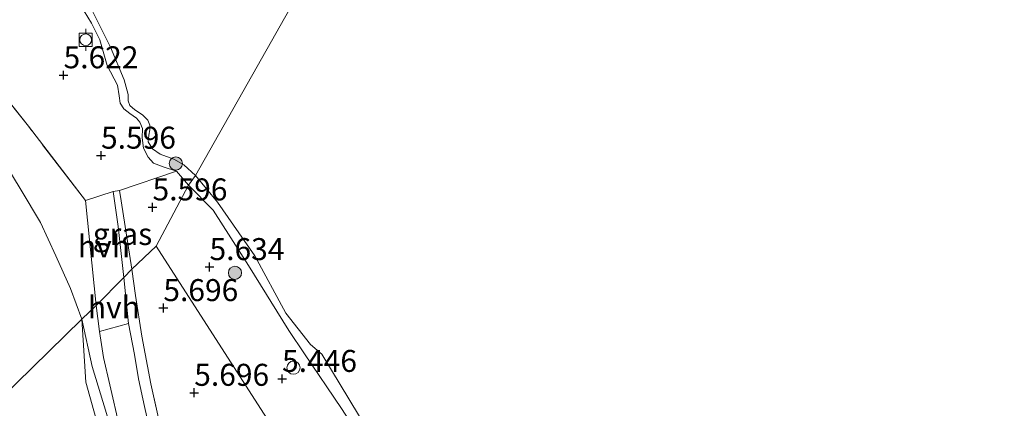
# Model space of a CAD drawing. Units: metres. Extents: x 159998 to 170008, y 424998 to 428099.
# Drawn here: x 163484 to 163596, y 425979 to 426024 of the extents above; entities that cross this region are included whole.
import ezdxf
from ezdxf.enums import TextEntityAlignment as Align

# ---------------------------------------------------------------- set-up
doc = ezdxf.new("R2010")
doc.units = ezdxf.units.M
doc.linetypes.add('IE-TERREINAFSCHEIDING', pattern=[10, 8, -2])
doc.layers.get('0').update_dxf_attribs({"lineweight": 25})
for name, color, linetype, lineweight in [('B-ME-GR-BOOM-S-B1', 93, 'Continuous', 18), ('B-ME-GW-HOOGTEPUNT-S-B1', 10, 'Continuous', 25), ('B-ME-GW-KRUINLIJN-L-B1', 93, 'Continuous', 18), ('B-ME-GW-TEENLIJN-L-B1', 93, 'Continuous', 18), ('B-ME-IE-GRASLAND-GV-B6', 93, 'Continuous', 18), ('B-ME-IE-GRONDWERKLIJN-GROND_INGERICHT-GV-B6', 253, 'Continuous', 18), ('B-ME-IE-HULPGEOMETRIE-L-B1', 53, 'Continuous', 18), ('B-ME-IE-INRICHTINGSELEMENT-S-B1', 253, 'Continuous', 18), ('B-ME-IE-TERREINAFSCHEIDING-DOORGANG-L-B1', 8, 'IE-TERREINAFSCHEIDING-KUNSTMATIG-OPEN', 18), ('B-ME-IE-TERREINAFSCHEIDING-RASTERHEKWERK-L-B1', 8, 'IE-TERREINAFSCHEIDING', 18), ('B-ME-OB-BEKLEDING-GV-B6', 253, 'Continuous', 18), ('B-ME-OB-WATERLIJN-L-B1', 133, 'OB-WATERLIJN', 18), ('B-ME-OG-WATER-GV-B6', 153, 'Continuous', 18), ('B-ME-VH-VERH_SOORT-GV-B6', 8, 'Continuous', 18), ('B-ME-VH-VERH_SOORT-HALF_VERHARDING-GV-B6', 8, 'IE-TERREINAFSCHEIDING-NATUURLIJK-HOUTWAL', 18), ('B-ME-VV-BOLDER-S-B1', 213, 'Continuous', 18)]:
    doc.layers.add(name, color=color, linetype=linetype, lineweight=lineweight)
doc.styles.add('NLCS-ISO', font='NLCS-ISO.TTF')
doc.linetypes.add('IE-TERREINAFSCHEIDING-KUNSTMATIG-OPEN', pattern='A,7,-1.5,[67,NLCS.SHX,S=0.75,R=0,X=0,Y=0],-1.5', length=10)
doc.linetypes.add('IE-TERREINAFSCHEIDING-NATUURLIJK-HOUTWAL', pattern='A,7,-1.5,[67,NLCS.SHX,S=0.75,R=45,X=0,Y=0],-1.5,7,-1.5,[70,NLCS.SHX,S=0.75,R=0,X=0,Y=0],-1.5', length=20)
doc.linetypes.add('OB-WATERLIJN', pattern='A,10,[32,NLCS.SHX,S=2,R=0,X=0,Y=0],-12', length=22)

# ---------------------------------------------------------------- blocks, each defined once
blk = doc.blocks.new('dtb')
blk.add_circle((0, 0), 0.75)
blk = doc.blocks.new('bolder')
for p, q in [((-0.75, 0), (-1.25, 0)), ((-0.75, 0.75), (-0.75, -0.75)), ((0.75, 0.75), (-0.75, 0.75)), ((0.75, -0.75), (0.75, 0.75)), ((0.75, 0), (1.25, 0)), ((-0.75, -0.75), (0.75, -0.75))]:
    blk.add_line(p, q)
blk.add_circle((0, 0), 0.673)
blk = doc.blocks.new('boom')
blk.add_hatch(color=256).paths.add_polyline_path([(-0.75, 0, 1), (0.75, 0, 1)])
blk.add_circle((0, 0), 0.75)
blk = doc.blocks.new('hoogtepunt')
for p, q in [((-0.5, 0), (0.5, 0)), ((0, 0.5), (0, -0.5))]:
    blk.add_line(p, q)

msp = doc.modelspace()

# ---------------------------------------------------------------- linework, layer by layer
at = {"layer": 'B-ME-GW-KRUINLIJN-L-B1'}
for points in [[(163502.97, 426004.73, 5.38), (163501.61, 426006.31, 5.51), (163500.12, 426006.8, 5.5), (163499.02, 426007.22, 5.53), (163498.39, 426007.9, 5.57), (163497.88, 426008.94, 5.53), (163497.72, 426010.1, 5.46), (163497.77, 426011.19, 5.51), (163497.45, 426011.91, 5.47), (163497.09, 426012.36, 5.52), (163496.33, 426012.89, 5.58), (163495.64, 426013.43, 5.62), (163495.23, 426014.04, 5.6), (163495.11, 426014.88, 5.61), (163494.9, 426016.11, 5.61), (163493.75, 426018.34, 5.65), (163492.92, 426021.25, 5.64), (163491.94, 426023.17, 5.5), (163489.04, 426027.96, 5.65), (163483.99, 426035.96, 5.61), (163479.76, 426042.54, 5.63)], [(163502.97, 426004.73, 5.38), (163505.78, 426001.88, 5.39), (163509.82, 425995.59, 5.44), (163514.39, 425988.21, 5.49), (163516.18, 425985.56, 5.36), (163520.38, 425979.33, 5.45), (163525.53, 425971.37, 5.48), (163528.79, 425966.08, 5.49), (163533.19, 425958.42, 5.4), (163539.39, 425949, 5.42), (163544.75, 425940.58, 5.37), (163550.92, 425930.44, 5.33), (163553.18, 425926.92, 5.3), (163559.42, 425915.55, 5.3), (163564.46, 425908.1, 5.3), (163571.35, 425898.4, 5.32)]]:
    msp.add_polyline3d(points, dxfattribs=at)
at = {"layer": 'B-ME-GW-TEENLIJN-L-B1'}
msp.add_polyline3d([(163490.84, 425989.51, 6.01), (163491.31, 425982.33, 6.21), (163494.05, 425972.57, 6.36), (163496.29, 425966.76, 6.51), (163499.44, 425959.89, 6.75), (163501.44, 425955.48, 6.98), (163504.32, 425949.6, 7.34), (163506.36, 425946.17, 7.52), (163509.38, 425941.11, 7.82)], dxfattribs=at)
at = {"layer": 'B-ME-IE-GRASLAND-GV-B6'}
for points in [[(163477.08, 426021.09, 5.84), (163484.78, 426011.43, 5.75), (163491.26, 426002.99, 5.77), (163492.5, 425991.04, 5.95), (163490.84, 425989.51, 6.01), (163489.57, 425992.97, 5.99), (163487.91, 425996.68, 6.02), (163486.14, 426000.49, 5.92), (163483.94, 426004.18, 5.93), (163482.09, 426007.23, 5.93)], [(163496.54, 425995.18, 5.88), (163495.62, 425994.22, 5.83), (163494.98, 426000.03, 5.78), (163494.41, 426004.01, 5.73), (163495.14, 426004.14, 5.69), (163495.33, 426002.95, 5.72), (163496.54, 425995.18, 5.88)], [(163498.51, 425977.21, 6.17), (163497.97, 425979.56, 6.13), (163497.32, 425982.71, 6.07), (163496.86, 425985.48, 6.02), (163496.17, 425989, 5.94), (163495.62, 425994.22, 5.83), (163496.54, 425995.18, 5.88), (163496.95, 425992.17, 5.84), (163497.68, 425987.58, 6.03), (163498.7, 425982.15, 6.14), (163499.99, 425976.4, 6.15)], [(163493.66, 425978.79, 6.17), (163492.02, 425984.13, 6.21), (163490.84, 425989.51, 6.01), (163492.5, 425991.04, 5.95), (163492.86, 425988.11, 6.01)], [(163492.86, 425988.11, 6.01), (163493.32, 425985.15, 6.06), (163494.04, 425982.04, 6.14), (163495.15, 425977.26, 6.2)]]:
    msp.add_polyline3d(points, dxfattribs=at)
at = {"layer": 'B-ME-IE-GRONDWERKLIJN-GROND_INGERICHT-GV-B6'}
for points in [[(163482.09, 426007.23, 5.93), (163483.94, 426004.18, 5.93), (163486.14, 426000.49, 5.92), (163487.91, 425996.68, 6.02), (163489.57, 425992.97, 5.99), (163490.84, 425989.51, 6.01)], [(163502.97, 426004.73, 5.38), (163499.3, 425997.81, 5.74), (163496.54, 425995.18, 5.88), (163495.33, 426002.95, 5.72), (163495.14, 426004.14, 5.69), (163501.61, 426006.31, 5.51), (163502.97, 426004.73, 5.38)], [(163568.88, 425889.59, 5.4), (163499.3, 425997.81, 5.74), (163502.97, 426004.73, 5.38), (163505.78, 426001.88, 5.39), (163509.82, 425995.59, 5.44), (163514.39, 425988.21, 5.49), (163516.18, 425985.56, 5.36), (163520.38, 425979.33, 5.45), (163525.53, 425971.37, 5.48), (163528.79, 425966.08, 5.49), (163533.19, 425958.42, 5.4), (163539.39, 425949, 5.42), (163544.75, 425940.58, 5.37), (163550.92, 425930.44, 5.33), (163553.18, 425926.92, 5.3), (163559.42, 425915.55, 5.3), (163564.46, 425908.1, 5.3), (163571.35, 425898.4, 5.32)], [(163552.46, 425896.5, 5.67), (163549.71, 425903.09, 5.63), (163546.6, 425910.24, 5.67), (163544.17, 425915.26, 5.62), (163542.63, 425918.63, 5.78), (163538.9, 425924.62, 5.72), (163533.1, 425932.5, 5.75), (163527.7, 425939.99, 5.76), (163521.11, 425948.52, 5.77), (163514.45, 425957.46, 5.87), (163508.61, 425965.11, 5.88), (163504.87, 425970.28, 5.88), (163502.27, 425973.62, 5.97), (163499.99, 425976.4, 6.15), (163498.7, 425982.15, 6.14), (163497.68, 425987.58, 6.03), (163496.95, 425992.17, 5.84), (163496.54, 425995.18, 5.88), (163499.3, 425997.81, 5.74), (163568.88, 425889.59, 5.4)], [(163490.84, 425989.51, 6.01), (163481.48, 425980.37, 9.57)], [(163481.48, 425980.37, 9.57), (163490.84, 425989.51, 6.01), (163491.31, 425982.33, 6.21), (163494.05, 425972.57, 6.36), (163496.29, 425966.76, 6.51), (163499.44, 425959.89, 6.75), (163501.44, 425955.48, 6.98), (163504.32, 425949.6, 7.34), (163506.36, 425946.17, 7.52), (163509.38, 425941.11, 7.82)], [(163509.38, 425941.11, 7.82), (163506.36, 425946.17, 7.52), (163504.32, 425949.6, 7.34), (163501.44, 425955.48, 6.98), (163499.44, 425959.89, 6.75), (163496.29, 425966.76, 6.51), (163494.05, 425972.57, 6.36), (163491.31, 425982.33, 6.21), (163490.84, 425989.51, 6.01), (163492.02, 425984.13, 6.21), (163493.66, 425978.79, 6.17), (163495.14, 425973.44, 6.23), (163497.11, 425967.55, 6.43), (163499.52, 425961.7, 6.73), (163503.9, 425952.61, 7.18), (163509.38, 425941.11, 7.82)]]:
    msp.add_polyline3d(points, dxfattribs=at)
at = {"layer": 'B-ME-IE-HULPGEOMETRIE-L-B1'}
for points in [[(163499.3, 425997.81, 5.74), (163502.97, 426004.73, 5.38), (163503.78, 426005.84, 4.91), (163595.65, 426168.18, 4.91), (163596.47, 426169.68, 4.93), (163597.78, 426172.02, 6.01), (163609.16, 426192.02, 6.21), (163611.37, 426195.9, 6.25), (163629.83, 426228.34, 6.25), (163689.67, 426334.39, 6.15), (163702.01, 426356.13, 5.94), (163707.18, 426365.23, 6.19), (163711.84, 426373.3, 6.63), (163713.83, 426376.82, 7.07), (163718.49, 426385.02, 9.39), (163719.08, 426386.05, 9.52), (163720.31, 426388.23, 9.58), (163721.44, 426390.22, 9.56), (163722.12, 426391.44, 9.45), (163725.13, 426396.87, 7.48), (163728.15, 426402.2, 6.99), (163729.54, 426404.67, 6.7)], [(163439.76, 425939.76, 5.42), (163446.45, 425946.18, 5.22), (163447.35, 425947.05, 4.64), (163448.17, 425947.73, 4.64), (163448.54, 425948.39, 5.21), (163456.8, 425956.26, 5.61), (163460.28, 425959.7, 8.68), (163461.1, 425960.59, 8.95), (163463.41, 425962.82, 8.91), (163464.73, 425964.01, 8.95), (163470.26, 425969.5, 8.84), (163470.37, 425975.55, 8.7), (163473.93, 425977.82, 8.55), (163476.38, 425978.03, 9.49), (163478.05, 425977.01, 9.69), (163480.89, 425979.75, 9.62), (163481.48, 425980.37, 9.57), (163490.84, 425989.51, 6.01), (163492.5, 425991.04, 5.95), (163495.62, 425994.22, 5.83), (163496.54, 425995.18, 5.88), (163499.3, 425997.81, 5.74)], [(163749.87, 425689.61, 5.43), (163667.38, 425764.23, 5.39), (163568.88, 425889.59, 5.4), (163499.3, 425997.81, 5.74)]]:
    msp.add_polyline3d(points, dxfattribs=at)
at = {"layer": 'B-ME-IE-TERREINAFSCHEIDING-DOORGANG-L-B1'}
msp.add_polyline3d([(163495.14, 426004.14, 5.69), (163494.41, 426004.01, 5.73), (163491.26, 426002.99, 5.77)], dxfattribs=at)
at = {"layer": 'B-ME-IE-TERREINAFSCHEIDING-RASTERHEKWERK-L-B1'}
for points in [[(163491.26, 426002.99, 5.77), (163484.78, 426011.43, 5.75), (163477.08, 426021.09, 5.84), (163469.46, 426029.92, 5.84), (163461.11, 426039.09, 5.88), (163452.88, 426047.82, 5.94), (163446.57, 426054.51, 6.01), (163443.93, 426057.05, 6.09), (163428.24, 426073.85, 6.06), (163411.4, 426091.77, 6.07), (163404.99, 426107.13, 6.03)], [(163490.84, 425989.51, 6.01), (163489.57, 425992.97, 5.99), (163487.91, 425996.68, 6.02), (163486.14, 426000.49, 5.92), (163483.94, 426004.18, 5.93), (163482.09, 426007.23, 5.93), (163479.42, 426010.41, 5.93), (163475.94, 426015.06, 5.88), (163469.89, 426022.68, 5.93), (163464.21, 426029.29, 5.92), (163458.42, 426035.9, 5.98), (163453.01, 426041.85, 6.04), (163445.89, 426049.34, 6.1), (163437.78, 426058.08, 6.24), (163428.37, 426067.99, 6.22), (163418.2, 426078.93, 6.19), (163409.51, 426088.18, 6.19), (163404.32, 426093.83, 6.2), (163401.04, 426098.02, 6.28)], [(163496.54, 425995.18, 5.88), (163495.33, 426002.95, 5.72), (163495.14, 426004.14, 5.69), (163501.61, 426006.31, 5.51)], [(163496.54, 425995.18, 5.88), (163496.95, 425992.17, 5.84), (163497.68, 425987.58, 6.03), (163498.7, 425982.15, 6.14), (163499.99, 425976.4, 6.15), (163501.97, 425970.07, 6.15)], [(163509.38, 425941.11, 7.82), (163503.9, 425952.61, 7.18), (163499.52, 425961.7, 6.73), (163497.11, 425967.55, 6.43), (163495.14, 425973.44, 6.23), (163493.66, 425978.79, 6.17), (163492.02, 425984.13, 6.21), (163490.84, 425989.51, 6.01)]]:
    msp.add_polyline3d(points, dxfattribs=at)
at = {"layer": 'B-ME-OB-BEKLEDING-GV-B6'}
for points in [[(163491.95, 426024.75, 4.91), (163494.12, 426020.42, 4.91), (163495.69, 426016.7, 4.91), (163496.12, 426015.05, 4.91), (163496.14, 426014.32, 4.91), (163496.32, 426013.78, 4.91), (163496.87, 426013.29, 4.91), (163497.76, 426012.73, 4.91), (163498.37, 426012.11, 4.91), (163498.58, 426011.56, 4.91), (163498.58, 426011.03, 4.91), (163498.46, 426010.41, 4.91), (163498.41, 426009.65, 4.91), (163498.91, 426008.85, 4.91), (163499.76, 426008.25, 4.91), (163501.31, 426007.68, 4.91), (163502.45, 426007.05, 4.91), (163503.78, 426005.84, 4.91), (163502.97, 426004.73, 5.38), (163501.61, 426006.31, 5.51), (163500.12, 426006.8, 5.5), (163499.02, 426007.22, 5.53), (163498.39, 426007.9, 5.57), (163497.88, 426008.94, 5.53), (163497.72, 426010.1, 5.46), (163497.77, 426011.19, 5.51), (163497.45, 426011.91, 5.47), (163497.09, 426012.36, 5.52), (163496.33, 426012.89, 5.58), (163495.64, 426013.43, 5.62), (163495.23, 426014.04, 5.6), (163495.11, 426014.88, 5.61), (163494.9, 426016.11, 5.61), (163493.75, 426018.34, 5.65), (163492.92, 426021.25, 5.64), (163491.94, 426023.17, 5.5), (163489.04, 426027.96, 5.65)], [(163520.38, 425979.33, 5.45), (163516.18, 425985.56, 5.36), (163514.39, 425988.21, 5.49), (163509.82, 425995.59, 5.44), (163505.78, 426001.88, 5.39), (163502.97, 426004.73, 5.38), (163503.78, 426005.84, 4.91), (163506.27, 426002.8, 4.92), (163510.55, 425996.71, 4.92), (163514.04, 425990.18, 4.92), (163516.86, 425986.63, 4.92), (163518.15, 425985.52, 4.92), (163524.41, 425975.18, 4.92)]]:
    msp.add_polyline3d(points, dxfattribs=at)
at = {"layer": 'B-ME-OB-WATERLIJN-L-B1'}
for points in [[(163479.28, 426045.05, 4.91), (163486.27, 426033.86, 4.91), (163491.95, 426024.75, 4.91), (163494.12, 426020.42, 4.91), (163495.69, 426016.7, 4.91), (163496.12, 426015.05, 4.91), (163496.14, 426014.32, 4.91), (163496.32, 426013.78, 4.91), (163496.87, 426013.29, 4.91), (163497.76, 426012.73, 4.91), (163498.37, 426012.11, 4.91), (163498.58, 426011.56, 4.91), (163498.58, 426011.03, 4.91), (163498.46, 426010.41, 4.91), (163498.41, 426009.65, 4.91), (163498.91, 426008.85, 4.91), (163499.76, 426008.25, 4.91), (163501.31, 426007.68, 4.91), (163502.45, 426007.05, 4.91), (163503.78, 426005.84, 4.91)], [(163503.78, 426005.84, 4.91), (163506.27, 426002.8, 4.92), (163510.55, 425996.71, 4.92), (163514.04, 425990.18, 4.92), (163516.86, 425986.63, 4.92), (163518.15, 425985.52, 4.92), (163524.41, 425975.18, 4.92), (163526.59, 425972.78, 4.92), (163528.55, 425968.99, 4.92), (163529.35, 425966.5, 4.92), (163533.89, 425959.23, 4.92), (163541.68, 425947.29, 4.92), (163548.31, 425936.58, 4.92), (163554.3, 425927.12, 4.92), (163562, 425914.36, 4.92), (163565.55, 425909.11, 4.92), (163573.28, 425897.91, 4.92)]]:
    msp.add_polyline3d(points, dxfattribs=at)
at = {"layer": 'B-ME-OG-WATER-GV-B6'}
for points in [[(163573.28, 425897.91, 4.92), (163565.55, 425909.11, 4.92), (163562, 425914.36, 4.92), (163554.3, 425927.12, 4.92), (163548.31, 425936.58, 4.92), (163541.68, 425947.29, 4.92), (163533.89, 425959.23, 4.92), (163529.35, 425966.5, 4.92), (163528.55, 425968.99, 4.92), (163526.59, 425972.78, 4.92), (163524.41, 425975.18, 4.92), (163518.15, 425985.52, 4.92), (163516.86, 425986.63, 4.92), (163514.04, 425990.18, 4.92), (163510.55, 425996.71, 4.92), (163506.27, 426002.8, 4.92), (163503.78, 426005.84, 4.91), (163595.65, 426168.18, 4.91), (163596.47, 426169.68, 4.93)], [(163595.65, 426168.18, 4.91), (163503.78, 426005.84, 4.91), (163502.45, 426007.05, 4.91), (163501.31, 426007.68, 4.91), (163499.76, 426008.25, 4.91), (163498.91, 426008.85, 4.91), (163498.41, 426009.65, 4.91), (163498.46, 426010.41, 4.91), (163498.58, 426011.03, 4.91), (163498.58, 426011.56, 4.91), (163498.37, 426012.11, 4.91), (163497.76, 426012.73, 4.91), (163496.87, 426013.29, 4.91), (163496.32, 426013.78, 4.91), (163496.14, 426014.32, 4.91), (163496.12, 426015.05, 4.91), (163495.69, 426016.7, 4.91), (163494.12, 426020.42, 4.91), (163491.95, 426024.75, 4.91), (163486.27, 426033.86, 4.91), (163479.28, 426045.05, 4.91)]]:
    msp.add_polyline3d(points, dxfattribs=at)
at = {"layer": 'B-ME-VH-VERH_SOORT-GV-B6'}
msp.add_polyline3d([(163495.15, 425977.26, 6.2), (163494.04, 425982.04, 6.14), (163493.32, 425985.15, 6.06), (163492.86, 425988.11, 6.01), (163496.17, 425989, 5.94), (163496.86, 425985.48, 6.02), (163497.32, 425982.71, 6.07), (163497.97, 425979.56, 6.13), (163498.51, 425977.21, 6.17)], dxfattribs=at)
at = {"layer": 'B-ME-VH-VERH_SOORT-HALF_VERHARDING-GV-B6'}
for points in [[(163479.76, 426042.54, 5.63), (163483.99, 426035.96, 5.61), (163489.04, 426027.96, 5.65), (163491.94, 426023.17, 5.5), (163492.92, 426021.25, 5.64), (163493.75, 426018.34, 5.65), (163494.9, 426016.11, 5.61), (163495.11, 426014.88, 5.61), (163495.23, 426014.04, 5.6), (163495.64, 426013.43, 5.62), (163496.33, 426012.89, 5.58), (163497.09, 426012.36, 5.52), (163497.45, 426011.91, 5.47), (163497.77, 426011.19, 5.51), (163497.72, 426010.1, 5.46), (163497.88, 426008.94, 5.53), (163498.39, 426007.9, 5.57), (163499.02, 426007.22, 5.53), (163500.12, 426006.8, 5.5), (163501.61, 426006.31, 5.51)], [(163501.61, 426006.31, 5.51), (163495.14, 426004.14, 5.69), (163494.41, 426004.01, 5.73), (163491.26, 426002.99, 5.77), (163484.78, 426011.43, 5.75), (163477.08, 426021.09, 5.84)], [(163495.62, 425994.22, 5.83), (163492.5, 425991.04, 5.95), (163491.26, 426002.99, 5.77), (163494.41, 426004.01, 5.73), (163494.98, 426000.03, 5.78), (163495.62, 425994.22, 5.83)], [(163496.17, 425989, 5.94), (163492.86, 425988.11, 6.01), (163492.5, 425991.04, 5.95), (163495.62, 425994.22, 5.83), (163496.17, 425989, 5.94)]]:
    msp.add_polyline3d(points, dxfattribs=at)

# ---------------------------------------------------------------- block references
at = {"layer": 'B-ME-GR-BOOM-S-B1', "rotation": 90}
for p in [(163501.55, 426007.19, 5.16), (163508.27, 425994.76, 5.68)]:
    msp.add_blockref('boom', p, dxfattribs=at)
at = {"layer": 'B-ME-GW-HOOGTEPUNT-S-B1', "rotation": 90}
for p in [(163488.78, 426017.24, 5.62), (163488.78, 426017.24, 5.62), (163493.04, 426008.1, 5.6), (163493.04, 426008.1, 5.6), (163498.9, 426002.22, 5.6), (163498.9, 426002.22, 5.6), (163505.38, 425995.43, 5.63), (163505.38, 425995.43, 5.63), (163500.13, 425990.77, 5.7), (163500.13, 425990.77, 5.7), (163513.63, 425982.72, 5.45), (163513.63, 425982.72, 5.45), (163503.64, 425981.14, 5.7), (163503.64, 425981.14, 5.7)]:
    msp.add_blockref('hoogtepunt', p, dxfattribs=at)
at = {"layer": 'B-ME-IE-INRICHTINGSELEMENT-S-B1', "rotation": 90}
msp.add_blockref('dtb', (163514.92, 425983.98, 5.64), dxfattribs=at)
at = {"layer": 'B-ME-VV-BOLDER-S-B1', "rotation": 90}
msp.add_blockref('bolder', (163491.3, 426021.26, 5.68), dxfattribs=at)

# ---------------------------------------------------------------- texts
at = {"layer": 'B-ME-GW-HOOGTEPUNT-S-B1', "ltscale": 0.2, "style": 'NLCS-ISO'}
for s, p in [('5.622', (163488.78, 426017.24, 5.62)), ('5.622', (163488.78, 426017.24, 5.62)), ('5.596', (163493.04, 426008.1, 5.6)), ('5.596', (163493.04, 426008.1, 5.6)), ('5.596', (163498.9, 426002.22, 5.6)), ('5.596', (163498.9, 426002.22, 5.6)), ('5.634', (163505.38, 425995.43, 5.63)), ('5.634', (163505.38, 425995.43, 5.63)), ('5.696', (163500.13, 425990.77, 5.7)), ('5.696', (163500.13, 425990.77, 5.7)), ('5.446', (163513.63, 425982.72, 5.45)), ('5.446', (163513.63, 425982.72, 5.45)), ('5.696', (163503.64, 425981.14, 5.7)), ('5.696', (163503.64, 425981.14, 5.7))]:
    msp.add_text(s, height=2.5, dxfattribs=at).set_placement(p, align=Align.BOTTOM_LEFT)
at = {"layer": 'B-ME-IE-GRASLAND-GV-B6', "ltscale": 0.2, "style": 'NLCS-ISO'}
msp.add_text('gras', height=2.5, dxfattribs=at).set_placement((163495.48, 425999.18), align=Align.MIDDLE_CENTER)
at = {"layer": 'B-ME-VH-VERH_SOORT-HALF_VERHARDING-GV-B6', "ltscale": 0.2, "style": 'NLCS-ISO'}
for p in [(163493.37, 425997.78), (163494.5, 425990.86)]:
    msp.add_text('hvh', height=2.5, dxfattribs=at).set_placement(p, align=Align.MIDDLE_CENTER)

doc.saveas('drawing.dxf')
